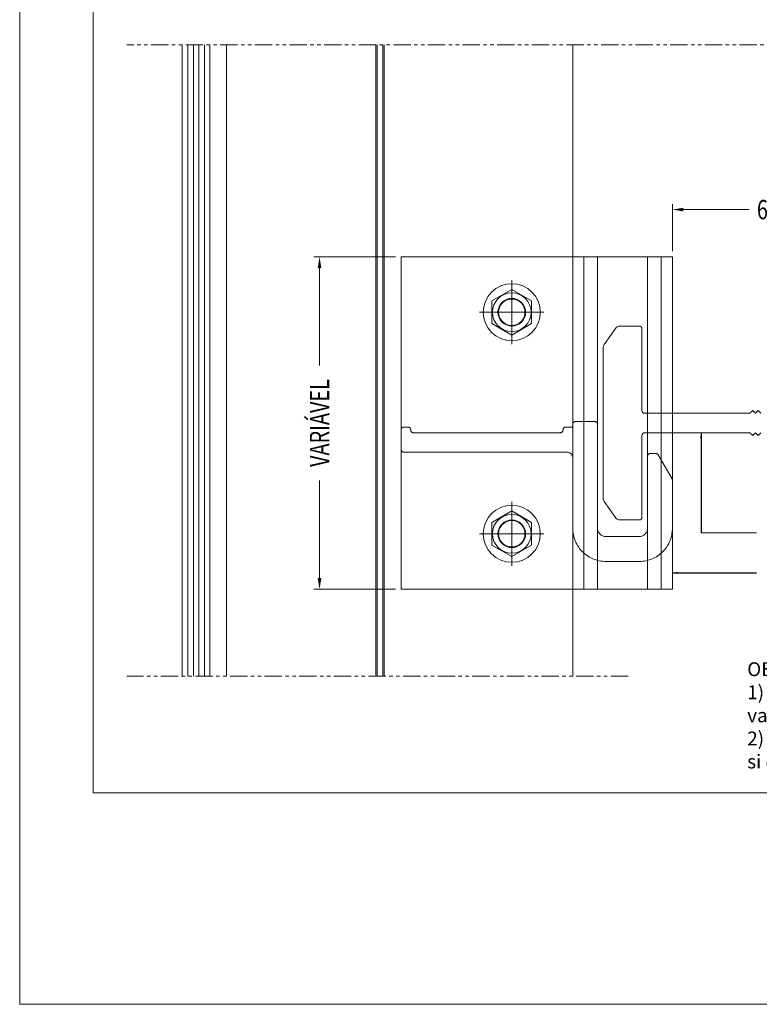
# Model space of a CAD drawing. Units: millimetres. Extents: x -78 to 7471, y -1081 to 131.
# Drawn here: x 1885 to 2153, y -1081 to -725 of the extents above; entities that cross this region are included whole.
import ezdxf

# ---------------------------------------------------------------- set-up
doc = ezdxf.new("R2010")
doc.units = ezdxf.units.MM
doc.header["$LTSCALE"] = 5
doc.header["$MEASUREMENT"] = 0
for name, pattern in [('( Phantom )', [2.5, 1.25, -0.25, 0.25, -0.25, 0.25, -0.25]), ('DGN Style 3', [45.866733, 32.761952, -13.104781]), ('DGN Style 4', [52.419124, 26.209562, -13.104781, 0, -13.104781])]:
    doc.linetypes.add(name, pattern=pattern)
for name, color, linetype, lineweight in [('Layout', 9, 'Continuous', 0), ('PERFIL-ACESS', 121, 'Continuous', 0), ('PERFIL-GRAF', 134, 'Continuous', 0), ('PERFIL-PERFIL-V', 151, 'Continuous', 0), ('PERFIL-VIDRO', 9, 'Continuous', 0), ('QMD-ACM-F', 52, 'Continuous', 0), ('QMD-ACM-G', 54, 'Continuous', 0), ('QMD-COTAS', 9, 'Continuous', 0)]:
    doc.layers.add(name, color=color, linetype=linetype, lineweight=lineweight)
doc.layers.add('Layout 2 - Gride', color=253, linetype='Continuous', lineweight=0, plot=False)
doc.styles.add('BMTL 1-1', font='arial.ttf', dxfattribs={"height": 2.5})
doc.styles.add('QMD', font='romans.shx', dxfattribs={"width": 0.75})
doc.styles.add('Style-Arial', font='arial.ttf')
doc.dimstyles.new('Cota_Projetos', dxfattribs={"dimtxt": 7, "dimasz": 4, "dimexe": 2, "dimexo": 2, "dimgap": 3, "dimtad": 0, "dimtoh": 1, "dimdec": 1, "dimzin": 11, "dimdsep": 46, "dimtxsty": 'Style-Arial', "dimcen": 0.09, "dimadec": 1, "dimazin": 3, "dimtfac": 1, "dimtdec": 1, "dimtofl": 0, "dimtmove": 1, "dimatfit": 3, "dimfxl": 1, "dimfrac": 2, "dimtzin": 11, "dimlwd": 0, "dimlwe": 0, "dimarcsym": 0})
doc.dimstyles.new('QMD', dxfattribs={"dimtxt": 2, "dimasz": 2, "dimexe": 0.18, "dimexo": 2, "dimgap": 0.5, "dimtad": 1, "dimdsep": 46, "dimtxsty": 'QMD', "dimcen": 0.09, "dimclrd": 256, "dimclre": 256, "dimclrt": 3, "dimadec": 0, "dimazin": 0, "dimtfac": 1, "dimtofl": 0, "dimtmove": 2, "dimatfit": 3, "dimfxl": 1, "dimtolj": 1, "dimarcsym": 0})

# ---------------------------------------------------------------- blocks, each defined once
blk = doc.blocks.new('*U61')
at = {"layer": 'PERFIL-ACESS', "linetype": 'DGN Style 4'}
for p, q in [((0.02, -11.62), (0.02, 11.63)), ((11.57, 0.01), (-11.53, 0.01))]:
    blk.add_line(p, q, dxfattribs=at)
at = {"layer": 'PERFIL-ACESS', "flags": 128}
blk.add_lwpolyline([(4.14, -7.14), (8.27, 0.01), (4.14, 7.15), (-4.11, 7.15), (-8.23, 0.01), (-4.11, -7.14), (4.14, -7.14)], close=True, dxfattribs=at)
at = {"layer": 'PERFIL-ACESS'}
for radius in [10.3, 7, 5, 4.76]:
    blk.add_circle((0.02, 0.01), radius, dxfattribs=at)
blk = doc.blocks.new('*D70')
at = {"color": 0, "lineweight": 0}
for p, q in [((2021.18, -810.83), (1991.75, -810.83)), ((1993.75, -814.83), (1993.75, -850.04)), ((1993.75, -926.83), (1993.75, -891.61)), ((2021.18, -930.83), (1991.75, -930.83))]:
    blk.add_line(p, q, dxfattribs=at)
at = {"color": 0}
for points in [[(1994.42, -814.83), (1993.08, -814.83), (1993.75, -810.83)], [(1993.08, -926.83), (1994.42, -926.83), (1993.75, -930.83)]]:
    blk.add_solid(points, dxfattribs=at)
at = {"layer": 'Defpoints', "color": 0}
for p in [(2023.18, -810.83), (1993.75, -930.83), (2023.18, -930.83)]:
    blk.add_point(p, dxfattribs=at)
at = {"color": 0, "insert": (1993.75, -870.83), "char_height": 7, "attachment_point": 5, "rotation": 90, "style": 'Style-Arial'}
blk.add_mtext('\\H1x;\\W0.75;VARIÁVEL', dxfattribs=at)
blk = doc.blocks.new('*D74')
at = {"color": 0, "lineweight": 0}
for p, q in [((2121.18, -808.83), (2121.18, -791.76)), ((2190.17, -864.33), (2190.17, -791.76)), ((2125.18, -793.76), (2148.9, -793.76)), ((2186.17, -793.76), (2162.46, -793.76))]:
    blk.add_line(p, q, dxfattribs=at)
at = {"color": 0}
for points in [[(2125.18, -793.1), (2125.18, -794.43), (2121.18, -793.76)], [(2186.17, -794.43), (2186.17, -793.1), (2190.17, -793.76)]]:
    blk.add_solid(points, dxfattribs=at)
at = {"layer": 'Defpoints', "color": 0}
for p in [(2190.17, -793.76), (2121.18, -810.83), (2190.17, -866.33)]:
    blk.add_point(p, dxfattribs=at)
at = {"color": 0, "insert": (2155.68, -793.76), "char_height": 7, "attachment_point": 5, "style": 'Style-Arial'}
blk.add_mtext('\\H1x;\\W0.75;69', dxfattribs=at)

msp = doc.modelspace()

# ---------------------------------------------------------------- linework, layer by layer
at = {"layer": 'Layout', "color": 3, "flags": 128}
msp.add_lwpolyline([(1885.461, -1080.714), (2443.42, -1080.714), (2443.42, -291.602), (1885.461, -291.602), (1885.461, -1080.714)], dxfattribs=at)
at = {"layer": 'Layout 2 - Gride'}
msp.add_3dface([(1912.031, -389.222), (2416.85, -389.222), (2416.85, -1004.35), (1912.031, -1004.35)], dxfattribs=at)
at = {"layer": 'PERFIL-GRAF', "linetype": '( Phantom )'}
for p, q in [((2401.662, -734.22), (1924.177, -734.22)), ((2105.177, -962.182), (1924.177, -962.182))]:
    msp.add_line(p, q, dxfattribs=at)
at = {"layer": 'PERFIL-PERFIL-V'}
for p, q in [((1960.177, -734.22), (1960.177, -962.182)), ((2085.177, -734.22), (2085.177, -810.826)), ((2085.177, -930.826), (2085.177, -962.182))]:
    msp.add_line(p, q, dxfattribs=at)
at = {"layer": 'PERFIL-PERFIL-V', "ltscale": 100}
for p, q in [((2023.177, -930.826), (2023.177, -810.826)), ((2023.177, -810.826), (2121.177, -810.826)), ((2085.177, -930.826), (2085.177, -810.826)), ((2089.177, -930.826), (2089.177, -810.826)), ((2117.177, -930.826), (2117.177, -810.826)), ((2121.177, -930.826), (2121.177, -810.826)), ((2023.177, -930.826), (2121.177, -930.826))]:
    msp.add_line(p, q, dxfattribs=at)
at = {"layer": 'PERFIL-PERFIL-V', "linetype": 'DGN Style 3'}
for p, q in [((2094.177, -930.826), (2094.177, -810.826)), ((2112.177, -930.826), (2112.177, -810.826)), ((2086.177, -870.326), (2093.177, -870.326)), ((2023.177, -880.326), (2023.177, -873.326)), ((2024.177, -872.326), (2025.677, -872.326)), ((2027.677, -874.326), (2080.677, -874.326)), ((2082.677, -872.326), (2084.677, -872.326)), ((2085.177, -871.826), (2085.177, -871.326)), ((2094.177, -871.326), (2094.177, -908.826)), ((2083.177, -881.326), (2024.177, -881.326)), ((2085.177, -883.326), (2085.177, -908.826)), ((2112.177, -908.826), (2112.177, -882.826)), ((2113.177, -881.826), (2115.177, -881.826)), ((2116.043, -882.326), (2121.043, -890.986)), ((2121.177, -891.486), (2121.177, -908.826)), ((2097.177, -911.826), (2109.177, -911.826)), ((2109.177, -920.826), (2097.177, -920.826))]:
    msp.add_line(p, q, dxfattribs=at)
at = {"layer": 'PERFIL-PERFIL-V', "ltscale": 100, "flags": 128}
msp.add_lwpolyline([(2153.173, -867.326), (2152.173, -866.326), (2151.173, -867.326), (2150.173, -866.326), (2149.173, -867.326), (2111.177, -867.326, -0.4142136), (2110.177, -866.326), (2110.177, -866.326), (2110.177, -836.826, 0.4142136), (2109.177, -835.826), (2102.218, -835.826, 0.2446984), (2100.58, -836.678), (2096.539, -842.45, 0.1539147), (2096.177, -843.597), (2096.177, -898.054, 0.1539147), (2096.539, -899.201), (2100.58, -904.973, 0.2446984), (2102.218, -905.826), (2109.177, -905.826, 0.4142136), (2110.177, -904.826), (2110.177, -875.326, -0.4142136), (2111.177, -874.326), (2149.173, -874.326), (2150.173, -875.326), (2151.173, -874.326), (2152.173, -875.326), (2153.173, -874.326)], format="xyb", dxfattribs=at)
at = {"layer": 'PERFIL-PERFIL-V', "linetype": 'DGN Style 3', "extrusion": (0, 0, -1)}
for centre, radius, start, end in [((-2086.177, -871.326), 1, 0, 90), ((-2093.177, -871.326), 1, 90, 180), ((-2024.177, -873.326), 1, 0, 90), ((-2025.677, -873.326), 1, 90, 180), ((-2082.677, -873.326), 1, 0, 90), ((-2024.177, -880.326), 1, 270, 0), ((-2083.177, -883.326), 2, 90, 180), ((-2113.177, -882.826), 1, 0, 90), ((-2115.177, -882.826), 1, 90, 150), ((-2120.177, -891.486), 1, 150, 180)]:
    msp.add_arc(centre, radius, start, end, dxfattribs=at)
at = {"layer": 'PERFIL-PERFIL-V', "linetype": 'DGN Style 3'}
for centre, radius, start, end in [((2027.677, -873.326), 1, 180, 270), ((2080.677, -873.326), 1, 270, 0), ((2084.677, -871.826), 0.5, 270, 0), ((2097.177, -908.826), 12, 180, 270), ((2097.177, -908.826), 3, 180, 270), ((2109.177, -908.826), 3, 270, 0), ((2109.177, -908.826), 12, 270, 0)]:
    msp.add_arc(centre, radius, start, end, dxfattribs=at)
at = {"layer": 'PERFIL-VIDRO'}
for p, q in [((1944.177, -734.22), (1944.177, -962.182)), ((1946.177, -734.22), (1946.177, -962.182)), ((1948.177, -734.22), (1948.177, -962.182)), ((1950.177, -734.22), (1950.177, -962.182)), ((1952.177, -734.22), (1952.177, -962.182)), ((1954.177, -734.22), (1954.177, -962.182))]:
    msp.add_line(p, q, dxfattribs=at)
at = {"layer": 'QMD-ACM-F'}
for p, q in [((2014.578, -734.22), (2014.576, -962.182)), ((2016.578, -734.22), (2016.576, -962.182))]:
    msp.add_line(p, q, dxfattribs=at)
at = {"layer": 'QMD-ACM-G'}
for p, q in [((2014.078, -734.22), (2014.076, -962.182)), ((2017.073, -734.22), (2017.072, -962.182))]:
    msp.add_line(p, q, dxfattribs=at)
at = {"layer": 'QMD-COTAS'}
msp.add_line((2131.518, -910.516), (2151.522, -910.516), dxfattribs=at)

# ---------------------------------------------------------------- block references
at = {"layer": 'PERFIL-ACESS', "rotation": 270}
for p in [(2063.172, -830.807), (2063.172, -910.807)]:
    msp.add_blockref('*U61', p, dxfattribs=at)

# ---------------------------------------------------------------- texts
at = {"layer": 'QMD-COTAS', "color": 1, "insert": (2148.205, -957.219), "char_height": 5, "width": 274.90667, "attachment_point": 1, "style": 'BMTL 1-1'}
msp.add_mtext('OBS.: \\P1) A ancoragem de piso deverá sempre passar por dimensionamento estrutural para validação do "balanço" máximo\\P2) Os diâmentros dos chumbadores, as distâncias destes em relação às bordas e entre si devem ser especificados por seus fabricantes', dxfattribs=at)

# ---------------------------------------------------------------- dimensions: what is measured, and where the dimension line sits
dim = msp.add_linear_dim(base=(2190.173, -793.764), p1=(2121.177, -810.826), p2=(2190.173, -866.326), text='\\H1x;\\W0.75;<>', dimstyle='Cota_Projetos')
dim.commit()
dim.dimension.update_dxf_attribs({"geometry": '*D74', "text_midpoint": (2155.675, -793.764)})
dim = msp.add_linear_dim(base=(1993.748, -930.826), p1=(2023.177, -810.826), p2=(2023.177, -930.826), angle=270, text='\\H1x;\\W0.75;VARIÁVEL', dimstyle='Cota_Projetos')
dim.commit()
dim.dimension.update_dxf_attribs({"geometry": '*D70', "text_midpoint": (1993.748, -870.826)})

# ---------------------------------------------------------------- leaders
at = {"layer": 'QMD-COTAS'}
for points in [[(2131.518, -874.326), (2131.518, -910.516)], [(2121.177, -924.913), (2151.522, -924.913)]]:
    msp.add_leader(points, dimstyle='QMD', override={"dimclrd": 0}, dxfattribs=at)

doc.saveas('drawing.dxf')
